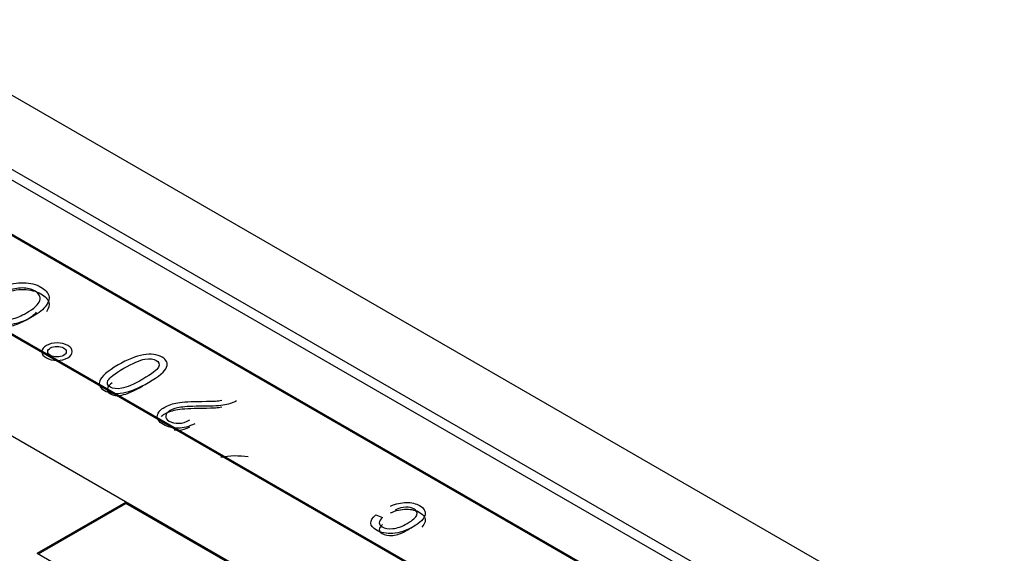
# Model space of a CAD drawing. Units: millimetres. Extents: x 13 to 415, y -156 to 292.
# Drawn here: x 350 to 353, y 87 to 88 of the extents above; entities that cross this region are included whole.
import ezdxf

# ---------------------------------------------------------------- set-up
doc = ezdxf.new("R2010")
doc.units = ezdxf.units.MM
for name, color, linetype in [('Default', 7, 'Continuous'), ('IB1B99', 7, 'Continuous'), ('IW3A188', 7, 'Continuous'), ('IW9G419', 7, 'Continuous'), ('X-00321-1', 7, 'Continuous')]:
    doc.layers.add(name, color=color, linetype=linetype)

# ---------------------------------------------------------------- blocks, each defined once
blk = doc.blocks.new('SE4')
at = {"layer": 'IB1B99', "color": 7, "linetype": 'Continuous'}
blk.add_line((351.3311, 87.2443), (351.3478, 87.2376), dxfattribs=at)
blk.add_arc((350.9779, 87.2007), 0.1925, 80.7159, 101.5403, dxfattribs=at)
for points, knots in [([(350.3884, 87.8201), (350.4079, 87.8275), (350.4261, 87.831), (350.4426, 87.8306), (350.4591, 87.8302), (350.4736, 87.8265), (350.4968, 87.8131), (350.5033, 87.8063), (350.5058, 87.7987), (350.5082, 87.7913), (350.5061, 87.7828), (350.4992, 87.7732), (350.4924, 87.7637), (350.4812, 87.7543), (350.4497, 87.7361), (350.4339, 87.7298), (350.4182, 87.7264), (350.4024, 87.723), (350.3876, 87.722), (350.3737, 87.7236), (350.3597, 87.7252), (350.3477, 87.7291), (350.326, 87.7416), (350.3199, 87.7492), (350.3187, 87.758), (350.3176, 87.7667), (350.3223, 87.776), (350.3326, 87.7857)], [0, 0, 0, 0, 0.117568, 0.117568, 0.117568, 0.214923, 0.214923, 0.300297, 0.300297, 0.300297, 0.391901, 0.391901, 0.391901, 0.511404, 0.511404, 0.629475, 0.629475, 0.629475, 0.721318, 0.721318, 0.721318, 0.805378, 0.805378, 0.897149, 0.897149, 0.897149, 1, 1, 1, 1]), ([(350.352, 87.7794), (350.3375, 87.765), (350.3381, 87.7533), (350.3616, 87.7397), (350.3703, 87.737), (350.3801, 87.7359), (350.3898, 87.7349), (350.4005, 87.7359), (350.4243, 87.7417), (350.4366, 87.7468), (350.469, 87.7655), (350.4802, 87.7759), (350.4859, 87.7952), (350.4816, 87.8033), (350.4617, 87.8148), (350.4513, 87.8172), (350.427, 87.8175), (350.4138, 87.8145), (350.3996, 87.8087)], [0, 0, 0, 0, 0.178078, 0.178078, 0.266045, 0.266045, 0.266045, 0.36753, 0.36753, 0.469015, 0.469015, 0.621989, 0.621989, 0.774964, 0.774964, 0.887482, 0.887482, 1, 1, 1, 1]), ([(350.3884, 87.8031), (350.4079, 87.8105), (350.4261, 87.814), (350.4426, 87.8136), (350.4591, 87.8132), (350.4736, 87.8095), (350.4968, 87.7961), (350.5033, 87.7893), (350.5058, 87.7817), (350.5082, 87.7744), (350.5062, 87.7662), (350.4997, 87.7569)], [0, 0, 0, 0, 0.117568, 0.117568, 0.117568, 0.2149234, 0.2149234, 0.3002966, 0.3002966, 0.3002966, 0.3896057, 0.3896057, 0.3896057, 0.3896057]), ([(350.3556, 87.7262), (350.3629, 87.7223), (350.3711, 87.7199), (350.3801, 87.7189), (350.3898, 87.7179), (350.4005, 87.7188), (350.4243, 87.7247), (350.4366, 87.7298), (350.4609, 87.7439), (350.4695, 87.7502), (350.4752, 87.7562)], [0.1845089, 0.1845089, 0.1845089, 0.1845089, 0.2660446, 0.2660446, 0.2660446, 0.3675299, 0.3675299, 0.4690152, 0.4690152, 0.5589315, 0.5589315, 0.5589315, 0.5589315]), ([(350.5537, 87.641), (350.5462, 87.6366), (350.5372, 87.6345), (350.5161, 87.6345), (350.5071, 87.6366), (350.4922, 87.6452), (350.4884, 87.6505), (350.4885, 87.6566), (350.4886, 87.6627), (350.4922, 87.6678), (350.5072, 87.6765), (350.5161, 87.6787), (350.5267, 87.6786), (350.5373, 87.6785), (350.5463, 87.6765), (350.5612, 87.6679), (350.5649, 87.6627), (350.565, 87.6566), (350.5651, 87.6505), (350.5612, 87.6453), (350.5537, 87.641)], [0, 0, 0, 0, 0.123032, 0.123032, 0.248301, 0.248301, 0.375177, 0.375177, 0.375177, 0.499913, 0.499913, 0.62465, 0.62465, 0.62465, 0.750462, 0.750462, 0.874682, 0.874682, 0.874682, 1, 1, 1, 1]), ([(350.5432, 87.647), (350.5477, 87.6497), (350.55, 87.6528), (350.55, 87.6603), (350.5477, 87.6635), (350.5386, 87.6687), (350.5332, 87.67), (350.5203, 87.67), (350.5148, 87.6687), (350.5057, 87.6634), (350.5034, 87.6602), (350.5034, 87.6565), (350.5034, 87.6528), (350.5057, 87.6497), (350.5101, 87.647), (350.5146, 87.6444), (350.5203, 87.6431), (350.5267, 87.6431), (350.5331, 87.643), (350.5386, 87.6444), (350.5432, 87.647)], [0, 0, 0, 0, 0.12505, 0.12505, 0.250101, 0.250101, 0.375151, 0.375151, 0.500201, 0.500201, 0.625252, 0.625252, 0.625252, 0.749429, 0.749429, 0.749429, 0.874659, 0.874659, 0.874659, 1, 1, 1, 1]), ([(350.7574, 87.5786), (350.7335, 87.5648), (350.7121, 87.5562), (350.6932, 87.5528), (350.6744, 87.5495), (350.6587, 87.5514), (350.6347, 87.5652), (350.6309, 87.5732), (350.6345, 87.5827), (350.6387, 87.5942), (350.6541, 87.6076), (350.7044, 87.6367), (350.7258, 87.6453), (350.7634, 87.6521), (350.7791, 87.6501), (350.8031, 87.6363), (350.8069, 87.6278), (350.7993, 87.607), (350.7841, 87.5941), (350.7574, 87.5786)], [0, 0, 0, 0, 0.151871, 0.151871, 0.151871, 0.24965, 0.24965, 0.337136, 0.337136, 0.337136, 0.487885, 0.487885, 0.623504, 0.623504, 0.759124, 0.759124, 0.879562, 0.879562, 1, 1, 1, 1]), ([(350.7428, 87.5869), (350.7659, 87.6003), (350.7792, 87.6106), (350.7825, 87.6178), (350.7858, 87.6249), (350.7839, 87.6306), (350.7702, 87.6385), (350.7606, 87.6394), (350.7482, 87.6374), (350.7357, 87.6354), (350.718, 87.6278), (350.6719, 87.6011), (350.6587, 87.5909), (350.6552, 87.5838), (350.6518, 87.5767), (350.6539, 87.5709), (350.6678, 87.5629), (350.6773, 87.5621), (350.7021, 87.5661), (350.7199, 87.5737), (350.7428, 87.5869)], [0, 0, 0, 0, 0.171505, 0.171505, 0.171505, 0.252131, 0.252131, 0.329487, 0.329487, 0.329487, 0.499674, 0.499674, 0.671267, 0.671267, 0.671267, 0.786933, 0.786933, 0.893466, 0.893466, 1, 1, 1, 1]), ([(350.6656, 87.5781), (350.6602, 87.5737), (350.6568, 87.5699), (350.6552, 87.5667), (350.6518, 87.5597), (350.6539, 87.5539), (350.6678, 87.5459), (350.6773, 87.545), (350.7021, 87.5491), (350.7199, 87.5567), (350.7428, 87.5699)], [0.5949435, 0.5949435, 0.5949435, 0.5949435, 0.6712673, 0.6712673, 0.6712673, 0.7869325, 0.7869325, 0.8934663, 0.8934663, 1, 1, 1, 1]), ([(350.8742, 87.4746), (350.8595, 87.4673), (350.8453, 87.4636), (350.8318, 87.4634), (350.8182, 87.4633), (350.8059, 87.4664), (350.7829, 87.4797), (350.7779, 87.4873), (350.7798, 87.4954), (350.7818, 87.5037), (350.7879, 87.5107), (350.8073, 87.5218), (350.8184, 87.5255), (350.8446, 87.5297), (350.8648, 87.5308), (350.892, 87.5311), (350.9094, 87.5313), (350.9209, 87.5315), (350.9266, 87.5319), (350.9323, 87.5322), (350.9374, 87.533), (350.9421, 87.5339)], [0, 0, 0, 0, 0.146396, 0.146396, 0.146396, 0.271917, 0.271917, 0.408258, 0.408258, 0.408258, 0.565311, 0.565311, 0.704913, 0.704913, 0.844516, 0.844516, 0.844516, 0.951023, 0.951023, 0.951023, 1, 1, 1, 1]), ([(350.789, 87.493), (350.7915, 87.4953), (350.7946, 87.4975), (350.8073, 87.5048), (350.8184, 87.5085), (350.8446, 87.5127), (350.8648, 87.5138), (350.892, 87.5141), (350.9094, 87.5143), (350.9209, 87.5145), (350.9266, 87.5149), (350.9323, 87.5152), (350.9374, 87.516), (350.9421, 87.5169)], [0.5105937, 0.5105937, 0.5105937, 0.5105937, 0.5653108, 0.5653108, 0.7049132, 0.7049132, 0.8445156, 0.8445156, 0.8445156, 0.9510233, 0.9510233, 0.9510233, 1, 1, 1, 1]), ([(350.9791, 87.532), (350.9724, 87.528), (350.9627, 87.5248), (350.95, 87.5224), (350.9373, 87.52), (350.9194, 87.5188), (350.8964, 87.5188), (350.8695, 87.5188), (350.8504, 87.518), (350.8274, 87.5144), (350.8185, 87.5117), (350.8049, 87.5038), (350.8012, 87.4992), (350.8008, 87.494), (350.8004, 87.4889), (350.8035, 87.4846), (350.8165, 87.4771), (350.8245, 87.4753), (350.8429, 87.4761), (350.8522, 87.4789), (350.8614, 87.4843)], [0, 0, 0, 0, 0.117726, 0.117726, 0.117726, 0.3062, 0.3062, 0.3062, 0.433459, 0.433459, 0.560718, 0.560718, 0.709187, 0.709187, 0.709187, 0.801464, 0.801464, 0.900732, 0.900732, 1, 1, 1, 1]), ([(350.8222, 87.4594), (350.8258, 87.4588), (350.8296, 87.4585), (350.8429, 87.4591), (350.8522, 87.4619), (350.8614, 87.4672)], [0.8568659, 0.8568659, 0.8568659, 0.8568659, 0.9007321, 0.9007321, 1, 1, 1, 1]), ([(351.3677, 87.2666), (351.3815, 87.2727), (351.395, 87.2758), (351.408, 87.2758), (351.421, 87.2759), (351.432, 87.2732), (351.4521, 87.2615), (351.4567, 87.2536), (351.4527, 87.2349), (351.4428, 87.225), (351.407, 87.2043), (351.3898, 87.1987), (351.3736, 87.1976), (351.3574, 87.1966), (351.3436, 87.1994), (351.3233, 87.2111), (351.3188, 87.2169), (351.3181, 87.2235), (351.3175, 87.2301), (351.3218, 87.237), (351.3311, 87.2443)], [0, 0, 0, 0, 0.120964, 0.120964, 0.120964, 0.240733, 0.240733, 0.385454, 0.385454, 0.530175, 0.530175, 0.674896, 0.674896, 0.674896, 0.797839, 0.797839, 0.89312, 0.89312, 0.89312, 1, 1, 1, 1]), ([(351.3478, 87.2376), (351.3423, 87.2329), (351.3395, 87.2285), (351.3394, 87.2245), (351.3393, 87.2206), (351.3417, 87.2173), (351.3535, 87.2104), (351.3625, 87.2089), (351.3843, 87.2107), (351.3965, 87.2151), (351.4242, 87.2311), (351.4321, 87.2382), (351.434, 87.2444), (351.4359, 87.2506), (351.4334, 87.2556), (351.421, 87.2627), (351.4143, 87.2642), (351.4062, 87.2639), (351.3982, 87.2637), (351.3891, 87.2614), (351.3793, 87.2568)], [0, 0, 0, 0, 0.101083, 0.101083, 0.101083, 0.202677, 0.202677, 0.355068, 0.355068, 0.50746, 0.50746, 0.666245, 0.666245, 0.666245, 0.78401, 0.78401, 0.875963, 0.875963, 0.875963, 1, 1, 1, 1]), ([(351.3677, 87.2496), (351.3815, 87.2557), (351.395, 87.2588), (351.408, 87.2588), (351.421, 87.2589), (351.432, 87.2561), (351.4521, 87.2445), (351.4567, 87.2366), (351.4538, 87.2228), (351.451, 87.2183), (351.4465, 87.2136)], [0, 0, 0, 0, 0.1209637, 0.1209637, 0.1209637, 0.2407328, 0.2407328, 0.3854538, 0.3854538, 0.454129, 0.454129, 0.454129, 0.454129]), ([(351.3478, 87.2206), (351.3423, 87.2159), (351.3395, 87.2115), (351.3394, 87.2075), (351.3393, 87.2036), (351.3417, 87.2003), (351.3535, 87.1934), (351.3625, 87.1919), (351.3843, 87.1937), (351.3965, 87.1981), (351.4149, 87.2087), (351.419, 87.2113), (351.4224, 87.2139)], [0, 0, 0, 0, 0.1010826, 0.1010826, 0.1010826, 0.2026769, 0.2026769, 0.3550684, 0.3550684, 0.5074598, 0.5074598, 0.5614087, 0.5614087, 0.5614087, 0.5614087])]:
    blk.add_open_spline(points, degree=3, knots=knots, dxfattribs=at)
at = {"layer": 'IW3A188', "color": 7, "linetype": 'Continuous'}
blk.add_line((353.6763, 86.2324), (350.2587, 88.2055), dxfattribs=at)
at = {"layer": 'IW9G419', "color": 7, "linetype": 'Continuous'}
blk.add_line((350.082, 88.4946), (354.2066, 86.1133), dxfattribs=at)
at = {"layer": 'X-00321-1', "color": 7, "linetype": 'Continuous'}
for p, q in [((353.7941, 86.1371), (349.9052, 88.3824)), ((349.7874, 88.3143), (352.9103, 86.5113)), ((349.7874, 88.3109), (352.9073, 86.5096)), ((349.5693, 88.1885), (352.6923, 86.3854)), ((352.6922, 86.3854), (350.2764, 87.7802)), ((352.6893, 86.3837), (350.2764, 87.7768)), ((352.4684, 86.2562), (350.0526, 87.6509)), ((350.4768, 87.1475), (350.7006, 87.2767)), ((350.4797, 87.1458), (350.7006, 87.2733)), ((352.4683, 86.2561), (350.7006, 87.2767)), ((350.7006, 87.2767), (350.7006, 87.2733)), ((352.4654, 86.2544), (350.7006, 87.2733)), ((350.4768, 87.1475), (352.2445, 86.1269))]:
    blk.add_line(p, q, dxfattribs=at)

msp = doc.modelspace()

# ---------------------------------------------------------------- block references
at = {"layer": 'Default'}
msp.add_blockref('SE4', (0, 0), dxfattribs=at)

doc.saveas('drawing.dxf')
